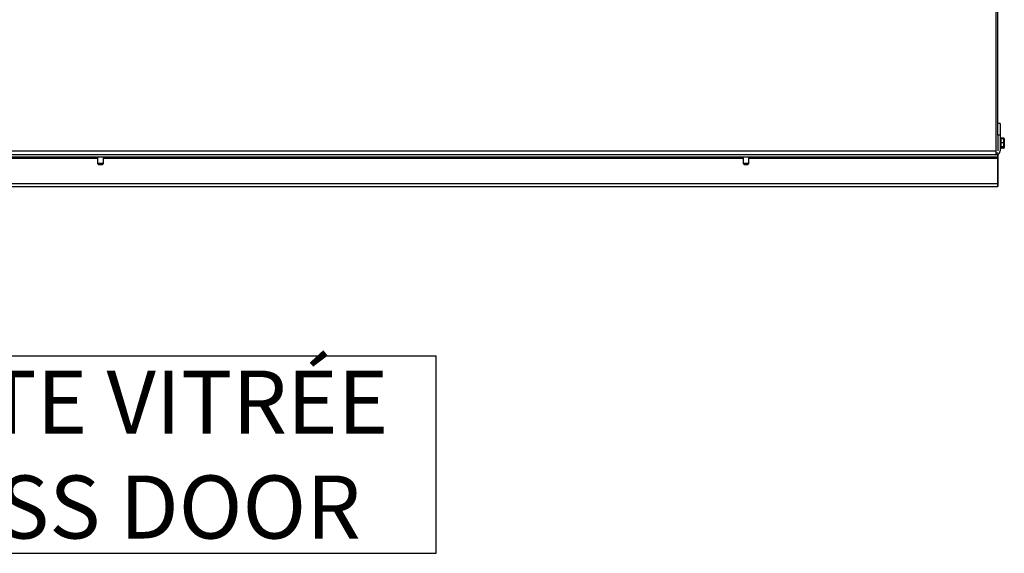
# Model space of a CAD drawing. Units: inches. Extents: x -136 to 137, y -676 to -487.
# Drawn here: x 39 to 71, y -631 to -614 of the extents above; entities that cross this region are included whole.
import ezdxf

# ---------------------------------------------------------------- set-up
doc = ezdxf.new("R2010")
doc.units = ezdxf.units.IN
doc.header["$MEASUREMENT"] = 0
for name, color, linetype in [('30029', 7, 'Continuous'), ('30161', 7, 'Continuous'), ('Default', 7, 'Continuous'), ('PL63514', 7, 'Continuous'), ('PL63519', 7, 'Continuous'), ('PL63584', 7, 'Continuous')]:
    doc.layers.add(name, color=color, linetype=linetype)

# ---------------------------------------------------------------- blocks, each defined once
blk = doc.blocks.new('GLASS DOOR')
at = {"layer": '30029', "color": 7, "linetype": 'Continuous'}
for p, q in [((28.40624999999999, 0.9266148735536035), (28.40624999999999, 0.7288648735536754)), ((28.40624999999999, 0.7288648735535617), (28.4375, 0.6976148735535617)), ((28.59375, 0.7288648735535617), (28.40624999999999, 0.7288648735535617)), ((28.4375, 0.6976148735536754), (28.5625, 0.6976148735536754)), ((28.56249999999999, 0.6976148735536754), (28.59375, 0.7288648735536754)), ((28.59375, 0.7288648735535617), (28.59375, 0.9266148735534898)), ((48.90625, 0.9266148735537171), (48.90625, 0.7288648735536754)), ((48.90625, 0.7288648735535617), (48.9375, 0.6976148735535617)), ((49.09374999999998, 0.7288648735535617), (48.90624999999999, 0.7288648735535617)), ((48.93749999999998, 0.6976148735536754), (49.06249999999999, 0.6976148735536754)), ((49.0625, 0.6976148735536754), (49.09375, 0.7288648735536754)), ((49.09375, 0.7288648735535617), (49.09375, 0.9266148735536035))]:
    blk.add_line(p, q, dxfattribs=at)
at = {"layer": '30161', "color": 7, "linetype": 'Continuous'}
for p, q in [((57.0965, 1.551114873553615), (57.0695, 1.551114873553615)), ((57.0965, 1.551114873553615), (57.0965, 1.218114873553531)), ((57.189875, 1.528952440850957), (57.09649999999999, 1.528952440850957)), ((57.18987500000001, 1.509614873553573), (57.0965, 1.509614873553573)), ((57.18987500000001, 1.384614873553573), (57.0965, 1.384614873553573)), ((57.18987500000001, 1.259614873553573), (57.0965, 1.259614873553573)), ((57.189875, 1.509614873553573), (57.189875, 1.528952440850957)), ((57.18987500000001, 1.384614873553573), (57.18987500000001, 1.509614873553573)), ((57.20550000000002, 1.384614873553573), (57.18987500000001, 1.384614873553573)), ((57.18987500000001, 1.259614873553573), (57.18987500000001, 1.384614873553573)), ((57.189875, 1.215277306256211), (57.189875, 1.259614873553573)), ((57.2055, 1.510910244938827), (57.2055, 1.493989873553573)), ((57.20550000000002, 1.493989873553573), (57.20550000000002, 1.384614873553573)), ((57.20550000000002, 1.384614873553573), (57.20550000000002, 1.275239873553573)), ((57.2055, 1.275239873553573), (57.2055, 1.233319502168342)), ((57.06950000000002, 1.218114873553531), (57.09650000000002, 1.218114873553531)), ((57.0695, 1.193114873553554), (57.0965, 1.193114873553554)), ((57.09649999999999, 1.218114873553531), (57.09649999999999, 1.193114873553554)), ((57.189875, 1.215277306256211), (57.09649999999999, 1.215277306256211))]:
    blk.add_line(p, q, dxfattribs=at)
for centre, start, end in [((57.18987500000001, 1.493989873553573), 0, 90), ((57.18987500000001, 1.275239873553573), 270, 0)]:
    blk.add_arc(centre, 0.0156249999999986, start, end, dxfattribs=at)
for centre, major_axis, ratio, start_param, end_param in [((57.189875, 1.510910244938827), (0, -0.0180421959121758), 0.8660254037844385, 1.570796326794896, 3.141590410333927), ((57.189875, 1.233319502168342), (0, 0.0180421959121758), 0.866025403784439, 3.141592653589793, 4.712388980384689)]:
    blk.add_ellipse(centre, major_axis=major_axis, ratio=ratio, start_param=start_param, end_param=end_param, dxfattribs=at)
at = {"layer": 'PL63514', "color": 7, "linetype": 'Continuous'}
for p, q in [((56.93350000000001, 6.249614873553582), (56.93350000000001, 1.135614873553549)), ((57.0695, 1.999614873553582), (56.9965, 1.999614873553582)), ((57.0695, 1.999614873553582), (57.0695, 1.624614873553582)), ((57.0695, 1.624614873553582), (56.9965, 1.624614873553582)), ((56.9965, 1.624614873553582), (56.9965, 1.135614873553549)), ((57.0695, 1.624614873553582), (57.0695, 1.135614873553663)), ((0.0665000000000031, 1.135614873553549), (56.93349999999999, 1.135614873553549)), ((56.93350000000001, 0.9996148735535825), (0.0665000000000013, 0.9996148735535825)), ((56.93350000000001, 1.135614873553549), (56.93350000000001, 0.9996148735535825))]:
    blk.add_line(p, q, dxfattribs=at)
blk.add_arc((56.93350000000001, 1.135614873553549), 0.136, 270, 0, dxfattribs=at)
at = {"layer": 'PL63519', "color": 7, "linetype": 'Continuous'}
for p, q in [((56.9965, 1.624614873553582), (56.99650000000001, 71.24511487355369)), ((56.93350000000002, 1.072614873553675), (56.99650000000001, 1.072614873553675))]:
    blk.add_line(p, q, dxfattribs=at)
at = {"layer": 'PL63584', "color": 7, "linetype": 'Continuous'}
for p, q in [((56.99999999999999, 0.9996148735535825), (56.93349999999999, 0.9996148735535825)), ((56.99999999999999, 0.9996148735535825), (56.99999999999999, 0.9266148735536035)), ((57, 0.9996148735535825), (57.00000407055674, 0.9996148735535825)), ((57.00000407055674, 0.9996148735535825), (57.00001596637065, 0.9996148735535825)), ((57.00001596637065, 0.9996148735535825), (57.00002411397504, 0.9996148735535825)), ((57.00002411397504, 0.9996148735535825), (57.00002411397504, 0.9266148735536035)), ((56.99999999999999, 0.9266148735534898), (-1.07e-14, 0.9266148735534898)), ((28.40624999999999, 0.887723929792628), (8.093749999999982, 0.887723929792628)), ((48.90624999999997, 0.887723929792628), (28.59374999999999, 0.887723929792628)), ((56.99999999999999, 0.887723929792628), (49.09374999999997, 0.887723929792628)), ((56.99999999999999, 0.887723929792628), (56.99999999999999, 0.9266148735536035)), ((57, 0.9266148735534898), (57.00000407055674, 0.9266148735534898)), ((56.99999999999999, 0.0839550531982241), (56.99999999999999, 0.887723929792628)), ((57, 0.887723929792628), (57.00000474045832, 0.887723929792628)), ((57.00000407055674, 0.9266148735534898), (57.00000474045832, 0.887723929792628)), ((57.00000474045832, 0.887723929792628), (57.00000857232694, 0.0839550531983378)), ((57.00000551669349, 0.9156598203552448), (57.0000145202339, 0.9156598203552448)), ((57.00000551669349, 0.9156598203552448), (57.00000934856213, 0.1118909437609545)), ((57.00001068836527, 0.1118909437609545), (57.0000145202339, 0.9156598203553585)), ((57.00001146460046, 0.0839550531982241), (57.00001529646908, 0.887723929792628)), ((57.00001529646907, 0.887723929792628), (57.00001596637065, 0.9266148735536035)), ((57.00001596637065, 0.9266148735534898), (57.00002411397504, 0.9266148735534898)), ((56.99999999999999, 0.0839550531982241), (-1.07e-14, 0.0839550531982241)), ((0, 0), (57, 0)), ((56.99999999999999, 0), (56.99999999999999, 0.0839550531982241)), ((57, 0.0839550531982241), (57.00000857232694, 0.0839550531982241)), ((57, 0), (57.0000100184637, 0)), ((57.00000857232693, 0.0839550531982241), (57.00001001846368, 0)), ((57.00000934856213, 0.1118909437609545), (57.00001068836527, 0.1118909437609545)), ((57.00001001846371, 0.0729999999999791), (57.00001068836527, 0.1118909437609545))]:
    blk.add_line(p, q, dxfattribs=at)
for centre, major_axis, start_param, end_param in [((57.00000407055674, 0.8636148735536153), (0, 0.1359999999999997), 5.105088062230717, 6.283185307179586), ((57.00001596637065, 0.8636148735536153), (0, -0.1360000000000015), 3.141592653589793, 4.319689898538666)]:
    blk.add_ellipse(centre, major_axis=major_axis, ratio=1.15094642872e-05, start_param=start_param, end_param=end_param, dxfattribs=at)

msp = doc.modelspace()

# ---------------------------------------------------------------- linework, layer by layer
at = {"layer": 'Default', "color": 7, "linetype": 'Continuous'}
msp.add_lwpolyline([(31.33013872447831, -625.1569814339443), (31.33013872447831, -631.4178513928625), (52.64017584636416, -631.4178513928625), (52.64017584636416, -625.1569814339443), (31.33013872447831, -625.1569814339443)], dxfattribs=at)

# ---------------------------------------------------------------- block references
msp.add_blockref('GLASS DOOR', (13.48515728542122, -619.764741950545))

# ---------------------------------------------------------------- texts
at = {"layer": 'Default', "insert": (41.97826752188738, -628.2805266498696), "char_height": 2, "width": 21.31003712188582, "attachment_point": 5}
msp.add_mtext('{\\fArial|b0||i0||c0|p34;\\C7;\\W1.;PORTE VITRÉE\\P}{\\fArial|b0||i0||c0|p34;\\C7;\\W1.;GLASS DOOR}', dxfattribs=at)

doc.saveas('drawing.dxf')
